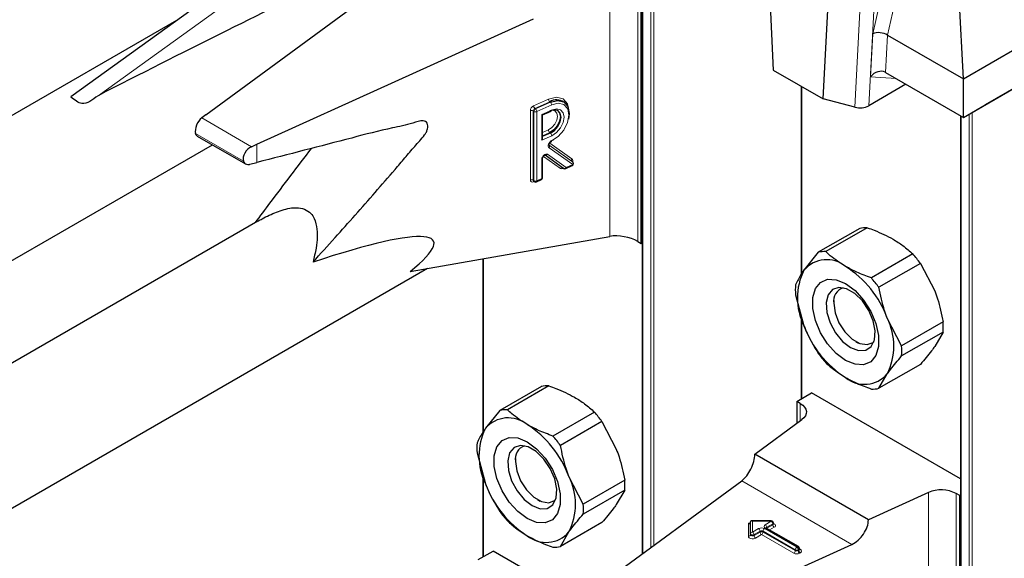
# Model space of a CAD drawing. Units: millimetres. Extents: x 0 to 210, y 0 to 297.
# Drawn here: x 157 to 161, y 152 to 154 of the extents above; entities that cross this region are included whole.
import ezdxf

# ---------------------------------------------------------------- set-up
doc = ezdxf.new("R2010")
doc.units = ezdxf.units.MM

msp = doc.modelspace()

# ---------------------------------------------------------------- linework, layer by layer
at = {"color": 7, "linetype": 'Continuous', "lineweight": 25}
for p, q in [((160.89868, 153.44099), (160.85626, 154.26567)), ((158.36718, 154.00437), (157.48917, 153.37301)), ((159.67163, 154.00238), (159.67163, 151.62547)), ((158.00558, 153.30377), (158.83581, 153.91334)), ((159.66832, 152.81211), (159.66832, 153.85728)), ((160.15687, 153.79744), (160.1728, 153.47466)), ((160.36309, 153.36481), (160.38516, 153.78661)), ((157.89382, 153.66398), (154.64268, 151.78714)), ((158.2004, 153.1913), (159.25632, 153.67058)), ((160.60914, 153.60814), (160.89868, 153.44099)), ((160.89868, 153.44099), (161.11082, 153.56345)), ((160.89868, 153.29402), (161.30298, 153.52741)), ((161.303, 153.5274), (160.98151, 153.34181)), ((160.1728, 153.47466), (160.36309, 153.36481)), ((160.60131, 153.46568), (160.89868, 153.29402)), ((160.89868, 153.29402), (160.89868, 153.44099)), ((160.27974, 153.41292), (160.27974, 152.6949)), ((160.6795, 153.42055), (160.53715, 153.33837)), ((160.48401, 153.3332), (160.36309, 153.36481)), ((159.37578, 153.35063), (159.37331, 153.35245)), ((160.89868, 153.29402), (160.98151, 153.34181)), ((158.00558, 153.30377), (157.98945, 153.29162)), ((159.29158, 153.30318), (159.32464, 153.31818)), ((159.2916, 153.21549), (159.2916, 153.30319)), ((160.88786, 153.30027), (160.88786, 100.89656)), ((157.97251, 153.22257), (158.15736, 153.11586)), ((154.53959, 151.17339), (158.03089, 153.18887)), ((158.17944, 153.18193), (158.2004, 153.1913)), ((159.33299, 153.20763), (159.32085, 153.20113)), ((159.2916, 153.06338), (159.2916, 153.13763)), ((159.37175, 153.09905), (159.30088, 153.14981)), ((158.17334, 153.11452), (158.2004, 153.12157)), ((159.37976, 153.09824), (159.40498, 153.10969)), ((159.40395, 153.12523), (159.40369, 153.12549)), ((159.40641, 153.12342), (159.40394, 153.12524)), ((159.25753, 153.05018), (159.26, 153.04837)), ((159.26804, 153.04753), (159.28691, 153.05609)), ((158.20444, 152.89733), (155.12394, 151.11899)), ((160.53179, 152.8722), (160.3733, 152.78071)), ((158.7852, 152.70522), (159.54887, 152.83907)), ((160.50296, 152.86962), (160.34448, 152.77813)), ((159.65488, 152.81987), (159.66832, 152.81211)), ((159.66832, 152.81211), (159.67163, 152.81402)), ((160.34448, 152.77813), (160.28975, 152.70979)), ((160.70565, 152.77183), (160.54716, 152.68034)), ((159.06352, 152.754), (159.06352, 152.09055)), ((160.73447, 152.73598), (160.57598, 152.64449)), ((160.73447, 152.73598), (160.7892, 152.63046)), ((154.71234, 150.32714), (158.85204, 152.71694)), ((160.25755, 152.61602), (160.28975, 152.49749)), ((160.40371, 152.59413), (160.40371, 152.58357)), ((160.27974, 152.53431), (160.27974, 152.218)), ((160.66291, 152.42044), (160.60818, 152.52596)), ((160.8214, 152.51193), (160.66291, 152.42044)), ((160.8214, 152.4735), (160.66291, 152.38201)), ((160.8214, 152.4735), (160.7892, 152.41816)), ((160.48855, 152.4366), (160.4977, 152.43132)), ((160.73447, 152.34981), (160.57598, 152.25832)), ((160.57598, 152.25832), (160.60818, 152.31366)), ((159.28674, 152.26527), (159.12826, 152.17378)), ((159.31556, 152.26785), (159.15708, 152.17636)), ((160.26229, 152.20793), (160.31886, 152.24058)), ((160.88786, 151.91211), (160.31886, 152.24058)), ((160.27572, 152.20017), (160.26229, 152.20793)), ((160.26229, 152.20793), (160.26229, 152.12446)), ((159.12826, 152.17378), (159.07352, 152.10543)), ((159.48942, 152.16748), (159.33094, 152.07599)), ((159.51824, 152.13163), (159.35976, 152.04014)), ((159.51824, 152.13163), (159.57298, 152.0261)), ((160.10183, 152.00665), (160.28204, 152.13897)), ((159.04133, 152.01166), (159.07352, 151.89313)), ((160.53588, 151.75608), (160.10183, 152.00665)), ((159.18749, 151.98977), (159.18749, 151.97921)), ((159.06352, 151.92996), (159.06352, 151.61365)), ((159.22181, 151.29519), (160.05203, 151.90476)), ((159.44669, 151.81608), (159.39196, 151.9216)), ((159.60517, 151.90757), (159.44669, 151.81608)), ((159.60517, 151.86914), (159.44669, 151.77765)), ((159.60517, 151.86914), (159.57298, 151.8138)), ((160.76509, 151.86011), (160.53588, 151.75608)), ((160.88454, 151.84871), (160.87111, 151.85646)), ((159.27232, 151.83225), (159.28147, 151.82697)), ((160.88454, 151.84871), (160.88786, 151.85062)), ((160.88454, 150.80354), (160.88454, 151.84871)), ((159.51824, 151.74546), (159.35976, 151.65396)), ((160.08551, 151.70228), (160.08551, 151.74828)), ((160.16519, 151.75166), (160.08889, 151.75166)), ((160.17319, 151.7404), (160.17319, 151.74366)), ((159.35976, 151.65396), (159.39196, 151.7093)), ((160.26912, 151.65316), (160.14608, 151.72419)), ((160.08551, 151.69902), (160.08551, 151.70228)), ((159.04606, 151.60357), (159.10263, 151.63623)), ((159.42938, 151.4476), (159.10263, 151.63623)), ((159.41663, 151.18273), (160.47255, 151.66201)), ((160.27312, 151.64296), (160.27312, 151.64623))]:
    msp.add_line(p, q, dxfattribs=at)
at = {"color": 8, "linetype": 'Continuous', "lineweight": 18}
for p, q in [((160.55244, 153.61376), (160.65233, 154.0542)), ((160.70816, 154.04475), (160.60914, 153.60814)), ((159.67398, 154.00102), (159.67398, 151.62719)), ((159.70509, 151.65003), (159.70509, 154.00918)), ((159.7164, 154.01571), (159.7164, 151.65834)), ((157.59362, 153.37677), (158.4158, 153.96798)), ((160.48401, 153.3332), (160.51381, 153.90265)), ((160.56758, 153.91982), (160.53715, 153.33837)), ((159.54887, 152.83907), (159.54887, 153.86869)), ((159.65488, 153.86504), (159.65488, 152.81987)), ((160.54384, 153.44926), (160.55244, 153.61376)), ((160.60878, 153.60836), (160.60131, 153.46568)), ((160.64206, 153.44216), (160.54384, 153.44926)), ((160.28209, 153.41157), (160.28209, 152.69839)), ((159.25732, 153.33788), (159.31392, 153.36357)), ((159.31886, 153.35341), (159.26226, 153.32772)), ((159.26226, 153.32772), (159.26473, 153.32591)), ((159.26473, 153.32591), (159.32133, 153.3516)), ((159.32628, 153.34143), (159.26968, 153.31574)), ((159.32133, 153.3516), (159.31886, 153.35341)), ((158.17944, 153.18193), (157.98945, 153.29162)), ((159.24474, 153.05455), (159.24474, 153.31911)), ((159.25844, 153.31652), (159.25597, 153.31833)), ((159.25597, 153.31833), (159.25597, 153.05378)), ((159.25844, 153.05196), (159.25844, 153.31652)), ((159.26968, 153.31574), (159.26968, 153.05118)), ((159.28855, 153.30471), (159.32628, 153.32184)), ((159.28855, 153.20673), (159.28855, 153.30471)), ((160.8902, 153.29891), (160.8902, 100.8933)), ((160.92131, 100.87533), (160.92131, 153.30707)), ((160.93263, 153.3136), (160.93263, 100.87533)), ((158.14873, 153.12678), (157.9658, 153.23239)), ((159.32628, 153.22385), (159.28855, 153.20673)), ((159.2916, 153.23586), (159.31392, 153.24599)), ((159.31886, 153.23583), (159.2916, 153.22346)), ((159.2916, 153.22052), (159.32133, 153.23402)), ((159.32133, 153.23402), (159.31886, 153.23583)), ((158.2004, 153.12157), (158.2004, 153.1913)), ((159.3161, 153.18811), (159.40638, 153.12344)), ((159.40391, 153.12526), (159.31634, 153.18798)), ((159.40662, 153.11334), (159.31634, 153.17801)), ((159.31908, 153.19595), (159.40367, 153.13536)), ((159.28855, 153.05975), (159.28855, 153.134)), ((159.35963, 153.09803), (159.29444, 153.14472)), ((159.31053, 153.15265), (159.38139, 153.10189)), ((159.37167, 153.0991), (159.36903, 153.0979)), ((159.38139, 153.10189), (159.40662, 153.11334)), ((159.40638, 153.12344), (159.40391, 153.12526)), ((159.26968, 153.05118), (159.28855, 153.05975)), ((159.25597, 153.05378), (159.25844, 153.05196)), ((159.25996, 153.0484), (159.25732, 153.0472)), ((159.06586, 152.75441), (159.06586, 152.09404)), ((160.28209, 152.52569), (160.28209, 152.21936)), ((160.27572, 152.13433), (160.27572, 152.20017)), ((159.06586, 151.92133), (159.06586, 151.615)), ((160.47255, 151.66201), (160.05203, 151.90476)), ((160.76509, 150.83049), (160.76509, 151.86011)), ((160.87111, 151.85646), (160.87111, 150.81129)), ((160.07751, 151.7431), (160.08505, 151.7431)), ((160.07751, 151.69248), (160.07751, 151.7431)), ((160.16519, 151.75019), (160.09351, 151.75019)), ((160.09351, 151.75019), (160.09351, 151.70881)), ((160.14208, 151.73685), (160.16519, 151.75019)), ((160.16519, 151.75166), (160.16519, 151.75019)), ((160.09351, 151.70881), (160.11662, 151.72216)), ((160.12228, 151.71236), (160.09917, 151.69902)), ((160.09917, 151.69575), (160.12228, 151.70909)), ((160.12228, 151.70909), (160.12228, 151.71236)), ((160.25663, 151.64133), (160.13359, 151.71236)), ((160.13359, 151.71236), (160.13359, 151.70909)), ((160.13359, 151.70909), (160.25663, 151.63806)), ((160.13925, 151.72216), (160.26229, 151.65113)), ((160.26512, 151.65276), (160.14208, 151.72379)), ((160.14774, 151.72379), (160.14727, 151.7235)), ((160.17085, 151.7404), (160.14774, 151.72705)), ((160.14774, 151.72379), (160.17085, 151.73713)), ((160.14774, 151.72705), (160.14774, 151.72379)), ((160.14774, 151.72379), (160.14776, 151.72322)), ((160.17651, 151.72733), (160.15857, 151.71698)), ((160.17085, 151.73713), (160.17085, 151.7404)), ((160.09917, 151.69902), (160.09917, 151.69575)), ((160.12794, 151.69929), (160.10483, 151.68595)), ((160.25097, 151.62827), (160.12794, 151.69929)), ((160.25663, 151.63806), (160.25663, 151.64133)), ((160.26229, 151.65113), (160.26512, 151.65276)), ((160.27077, 151.64296), (160.26794, 151.64133)), ((160.26794, 151.64133), (160.26794, 151.63806)), ((160.26794, 151.63806), (160.27077, 151.6397)), ((160.27077, 151.6397), (160.27077, 151.64296)), ((160.27312, 151.64488), (160.27643, 151.64296)), ((160.27643, 151.6299), (160.2736, 151.62827))]:
    msp.add_line(p, q, dxfattribs=at)
at = {"color": 8, "linetype": 'Continuous', "lineweight": 18, "flags": 128}
for points in [[(159.31392, 153.36357), (159.34406, 153.37102), (159.3696, 153.36483), (159.38662, 153.34598), (159.39236, 153.32287)], [(159.32583, 153.20405), (159.35119, 153.22063), (159.37273, 153.24519), (159.38718, 153.27397), (159.39231, 153.30259), (159.38735, 153.32665), (159.37305, 153.34249), (159.3516, 153.34768), (159.32628, 153.34143)], [(159.32628, 153.32184), (159.34433, 153.3263), (159.35963, 153.32263), (159.36985, 153.31137), (159.37345, 153.29425), (159.36985, 153.27388), (159.35963, 153.25334), (159.34433, 153.23577), (159.32628, 153.22385)], [(159.31392, 153.24599), (159.32715, 153.25474), (159.33837, 153.26762), (159.34587, 153.28268), (159.34851, 153.29762), (159.34587, 153.31017), (159.33837, 153.31843), (159.32715, 153.32112), (159.32707, 153.32112)], [(159.31634, 153.17801), (159.31436, 153.18024), (159.31331, 153.18335), (159.31329, 153.18709), (159.31429, 153.19115), (159.31624, 153.19519), (159.31897, 153.19888), (159.32226, 153.20192), (159.32583, 153.20405)], [(159.28855, 153.134), (159.28911, 153.13814), (159.29077, 153.14243), (159.29336, 153.14647), (159.29666, 153.1499), (159.30036, 153.1524), (159.30412, 153.15376), (159.30762, 153.15385), (159.31053, 153.15265)], [(160.17319, 151.74186), (160.17408, 151.74154), (160.17756, 151.73972), (160.17997, 151.7374), (160.18112, 151.73477), (160.18089, 151.73206), (160.1793, 151.72951), (160.17651, 151.72733)], [(160.10483, 151.68595), (160.10105, 151.68434), (160.09663, 151.68342), (160.09194, 151.68329), (160.08739, 151.68395), (160.08336, 151.68534), (160.08021, 151.68735), (160.0782, 151.6898), (160.07751, 151.69248)], [(160.09917, 151.69902), (160.09728, 151.69821), (160.09507, 151.69775), (160.09273, 151.69769), (160.09045, 151.69801), (160.08844, 151.69871), (160.08686, 151.69972), (160.08586, 151.70094), (160.08551, 151.70228)], [(160.09917, 151.69575), (160.09728, 151.69494), (160.09507, 151.69449), (160.09273, 151.69442), (160.09045, 151.69475), (160.08844, 151.69545), (160.08686, 151.69645), (160.08586, 151.69767), (160.08551, 151.69902)]]:
    msp.add_lwpolyline(points, dxfattribs=at)
at = {"color": 7, "linetype": 'Continuous', "lineweight": 25, "flags": 128}
for points in [[(159.31886, 153.32075), (159.3345, 153.32462), (159.34777, 153.32143), (159.35663, 153.31168), (159.35974, 153.29684), (159.35663, 153.27918), (159.34777, 153.26139), (159.3345, 153.24616), (159.31886, 153.23583)], [(159.32133, 153.3516), (159.34907, 153.35844), (159.37256, 153.35276), (159.38822, 153.33541), (159.39366, 153.30905), (159.39085, 153.28731)], [(159.32133, 153.23402), (159.33698, 153.24435), (159.35024, 153.25957), (159.3591, 153.27737), (159.36221, 153.29503), (159.3591, 153.30987), (159.35024, 153.31962), (159.33698, 153.3228), (159.32133, 153.31894)], [(160.44896, 152.3649), (160.41314, 152.39152), (160.38022, 152.42789), (160.35287, 152.47104), (160.33331, 152.5175), (160.32311, 152.56348), (160.32311, 152.60527), (160.33331, 152.63948), (160.35287, 152.66334), (160.38022, 152.67492), (160.41314, 152.67328), (160.44896, 152.65854), (160.48479, 152.63192), (160.5177, 152.59555), (160.54505, 152.5524), (160.56462, 152.50595), (160.57482, 152.45996), (160.57482, 152.41817), (160.56462, 152.38396), (160.54505, 152.3601), (160.5177, 152.34852), (160.48479, 152.35017), (160.44896, 152.3649)], [(160.4681, 152.41422), (160.49862, 152.40248), (160.52584, 152.40378), (160.54679, 152.41797), (160.55922, 152.44352), (160.56178, 152.47765), (160.55418, 152.51668), (160.53726, 152.55636), (160.51284, 152.59241), (160.48357, 152.62091), (160.45263, 152.63877), (160.42336, 152.64406), (160.39894, 152.63621), (160.38202, 152.61607), (160.37442, 152.58581), (160.37698, 152.54873), (160.38941, 152.50883), (160.41036, 152.47044), (160.43758, 152.43772), (160.4681, 152.41422)], [(160.40371, 152.58357), (160.40883, 152.5471), (160.42356, 152.50912), (160.44614, 152.47422), (160.47383, 152.44659), (160.5033, 152.42958), (160.53099, 152.42523), (160.55356, 152.43407), (160.55752, 152.43768)], [(160.27572, 152.20017), (160.285, 152.19374), (160.29212, 152.18645), (160.29684, 152.17854), (160.29901, 152.17026), (160.29856, 152.1619), (160.2955, 152.15372), (160.28994, 152.14599), (160.28204, 152.13897)], [(159.23274, 151.76054), (159.19692, 151.78717), (159.164, 151.82353), (159.13665, 151.86669), (159.11708, 151.91314), (159.10689, 151.95912), (159.10689, 152.00091), (159.11708, 152.03513), (159.13665, 152.05899), (159.164, 152.07057), (159.19692, 152.06892), (159.23274, 152.05419), (159.26856, 152.02756), (159.30148, 151.9912), (159.32883, 151.94804), (159.3484, 151.90159), (159.35859, 151.85561), (159.35859, 151.81382), (159.3484, 151.77961), (159.32883, 151.75575), (159.30148, 151.74417), (159.26856, 151.74581), (159.23274, 151.76054)], [(159.25188, 151.80987), (159.2824, 151.79813), (159.30961, 151.79942), (159.33057, 151.81361), (159.343, 151.83916), (159.34556, 151.8733), (159.33796, 151.91232), (159.32104, 151.95201), (159.29662, 151.98805), (159.26735, 152.01655), (159.2364, 152.03441), (159.20714, 152.03971), (159.18272, 152.03186), (159.16579, 152.01171), (159.1582, 151.98146), (159.16075, 151.94437), (159.17318, 151.90447), (159.19414, 151.86608), (159.22135, 151.83337), (159.25188, 151.80987)], [(159.18749, 151.97921), (159.1926, 151.94274), (159.20734, 151.90477), (159.22991, 151.86986), (159.2576, 151.84224), (159.28707, 151.82522), (159.31476, 151.82088), (159.33734, 151.82972), (159.3413, 151.83332)]]:
    msp.add_lwpolyline(points, dxfattribs=at)
at = {"color": 8, "linetype": 'Continuous', "lineweight": 18}
for centre, radius, start, end in [((159.32771, 153.364), 0.0138, 181.77969, 230.11036), ((159.26707, 153.31775), 0.02237, 115.84887, 176.50934), ((159.26714, 153.31765), 0.01119, 115.84887, 176.50934), ((159.27111, 153.33831), 0.0138, 181.77969, 230.11036), ((159.26961, 153.31584), 0.01119, 115.84887, 176.50934), ((159.25588, 153.31531), 0.0138, 1.77969, 50.11036), ((159.31248, 153.34101), 0.0138, 1.77969, 50.11036), ((159.24962, 153.30801), 0.01213, 58.39023, 113.7065), ((159.2648, 153.32685), 0.01213, 238.39023, 293.7065), ((159.3226, 153.32129), 0.00372, 303.25655, 8.45025), ((159.32771, 153.24642), 0.0138, 181.77969, 230.11036), ((159.31248, 153.22342), 0.0138, 1.77969, 50.11036), ((159.31096, 153.18293), 0.0073, 317.54595, 45.19141), ((159.32209, 153.20354), 0.00378, 303.80286, 7.85706), ((159.28719, 153.13825), 0.00446, 287.68782, 351.21359), ((159.30424, 153.1562), 0.00722, 242.22453, 330.58809), ((159.40905, 153.13044), 0.0073, 137.54595, 225.19141), ((159.39623, 153.12764), 0.01072, 337.88137, 46.10154), ((159.36603, 153.09432), 0.0074, 68.5669, 149.96841), ((159.36443, 153.1061), 0.00939, 239.2098, 299.30138), ((159.3742, 153.09815), 0.00517, 152.15342, 182.76613), ((159.37511, 153.10543), 0.00722, 242.22453, 330.58809), ((159.37787, 153.10128), 0.00358, 301.83635, 9.87045), ((159.40309, 153.11273), 0.00358, 301.83635, 9.87045), ((159.40124, 153.11827), 0.0073, 317.54595, 45.19141), ((159.28487, 153.0592), 0.00372, 303.25655, 8.45025), ((159.28721, 153.06398), 0.00444, 287.57753, 352.2565), ((159.25283, 153.05396), 0.00811, 175.81119, 303.54952), ((159.24962, 153.04345), 0.01213, 58.39023, 113.7065), ((159.26023, 153.05348), 0.00427, 176.06747, 230.16616), ((159.26246, 153.04745), 0.00515, 151.71525, 182.81251), ((159.2627, 153.05167), 0.00426, 176.03339, 230.7394), ((159.2648, 153.06229), 0.01213, 238.39023, 293.7065), ((159.266, 153.05064), 0.00372, 303.25655, 8.45025), ((160.15857, 151.73984), 0.01229, 2.60548, 57.39452), ((160.16927, 151.744), 0.00393, 293.60476, 355.0751), ((160.09284, 151.70147), 0.00738, 84.81742, 173.64866), ((160.08689, 151.69846), 0.01229, 2.60548, 57.39452), ((160.12794, 151.70032), 0.02459, 62.60967, 117.39033), ((160.11, 151.7118), 0.01229, 2.60548, 57.39452), ((160.12794, 151.70144), 0.0123, 62.60967, 117.39033), ((160.12794, 151.69817), 0.0123, 62.60967, 117.39033), ((160.13456, 151.70965), 0.01229, 182.60548, 237.39452), ((160.12131, 151.70965), 0.01229, 302.60548, 357.39452), ((160.14588, 151.7118), 0.01229, 122.60548, 177.39452), ((160.14456, 151.73032), 0.00699, 110.78342, 249.21658), ((160.13546, 151.7265), 0.01229, 2.60548, 57.39452), ((160.14442, 151.72052), 0.00402, 65.69288, 125.61758), ((160.14961, 151.72314), 0.00434, 115.56887, 161.55908), ((160.16926, 151.74075), 0.00395, 293.68729, 354.21975), ((160.18313, 151.73769), 0.01229, 182.60548, 237.39452), ((160.07818, 151.69983), 0.00738, 264.81742, 353.64866), ((160.11145, 151.69631), 0.01229, 182.60548, 237.39452), ((160.24435, 151.63862), 0.01229, 302.60548, 357.39452), ((160.26891, 151.64077), 0.01229, 122.60548, 177.39452), ((160.26229, 151.65225), 0.0123, 242.60967, 297.39033), ((160.26229, 151.64898), 0.0123, 242.60967, 297.39033), ((160.25566, 151.64077), 0.01229, 2.60548, 57.39452), ((160.26746, 151.64949), 0.00402, 65.69288, 125.61758), ((160.25849, 151.64241), 0.01229, 2.60548, 57.39452), ((160.28023, 151.63862), 0.01229, 182.60548, 237.39452), ((160.26911, 151.64663), 0.00402, 294.37466, 354.3052), ((160.2691, 151.64338), 0.00405, 294.46361, 353.29125), ((160.28306, 151.64026), 0.01229, 182.60548, 237.39452), ((160.27397, 151.64657), 0.00437, 259.31935, 304.3361), ((160.27395, 151.63643), 0.00699, 290.78342, 69.21658), ((160.26229, 151.6501), 0.02459, 242.60967, 297.39033)]:
    msp.add_arc(centre, radius, start, end, dxfattribs=at)
at = {"color": 7, "linetype": 'Continuous', "lineweight": 25}
for centre, radius, start, end in [((159.34532, 153.30982), 0.05099, 56.71114, 121.26024), ((159.37645, 153.10552), 0.008, 234.38552, 294.41309), ((159.40168, 153.11697), 0.008, 294.41309, 0), ((159.40168, 153.11697), 0.008, 0, 53.71299), ((159.2836, 153.06338), 0.008, 294.41309, 0), ((159.26473, 153.05481), 0.008, 233.71299, 294.41309), ((160.52763, 152.75625), 0.11603, 87.94653, 102.27251), ((160.36914, 152.66475), 0.11603, 87.94653, 102.27251), ((160.35847, 152.46324), 0.4645, 35.9563, 41.63284), ((160.37664, 152.63549), 0.11432, 50.75183, 139.4672), ((160.23375, 152.38799), 0.39904, 20.22711, 57.36203), ((160.50206, 152.60364), 0.23737, 153.43643, 206.56357), ((160.52782, 152.63523), 0.27095, 175.93334, 184.06666), ((160.19998, 152.37175), 0.4645, 35.9563, 41.63284), ((160.45701, 152.59186), 0.05394, 109.35973, 188.8501), ((160.66418, 152.63545), 0.39904, 200.22711, 237.36203), ((160.39587, 152.41981), 0.23737, 333.43643, 26.56357), ((160.55113, 152.49271), 0.27095, 355.93334, 4.06666), ((160.39264, 152.40122), 0.27095, 355.93334, 4.06666), ((160.72048, 152.6647), 0.4645, 215.9563, 221.63284), ((160.52129, 152.38795), 0.11432, 230.75183, 319.4672), ((159.3114, 152.15189), 0.11603, 87.94653, 102.27251), ((160.55132, 152.3717), 0.11603, 267.94653, 282.27251), ((159.15292, 152.0604), 0.11603, 87.94653, 102.27251), ((159.14224, 151.85888), 0.4645, 35.9563, 41.63284), ((159.16041, 152.03114), 0.11432, 50.75183, 139.4672), ((159.01753, 151.78364), 0.39904, 20.22711, 57.36203), ((159.28584, 151.99928), 0.23737, 153.43643, 206.56357), ((159.3116, 152.03088), 0.27095, 175.93334, 184.06666), ((158.98376, 151.76739), 0.4645, 35.9563, 41.63284), ((159.24079, 151.98751), 0.05394, 109.35936, 188.85013), ((159.44795, 152.0311), 0.39904, 200.22711, 237.36203), ((159.17964, 151.81545), 0.23737, 333.43643, 26.56357), ((159.3349, 151.88836), 0.27095, 355.93334, 4.06666), ((160.81422, 151.74552), 0.12468, 62.85364, 113.20407), ((159.50426, 152.06035), 0.4645, 215.9563, 221.63284), ((159.17642, 151.79687), 0.27095, 355.93334, 4.06666), ((160.16519, 151.74366), 0.008, 0, 90), ((159.30507, 151.7836), 0.11432, 230.75183, 319.4672), ((159.3351, 151.76734), 0.11603, 267.94653, 282.27251), ((160.26512, 151.64623), 0.008, 0, 60.00269)]:
    msp.add_arc(centre, radius, start, end, dxfattribs=at)
for centre, major_axis, ratio, start_param, end_param in [((155.65261, 152.09304), (3.95855, 2.17682), 0.0489031, 0.7500289, 1.0316435), ((160.58068, 153.59555), (0.03972, -0.0055), 0.5432637, 0.8629114, 2.4337077), ((160.61634, 153.75278), (0.00413, 0.14556), 0.1987977, 3.0217809, 3.0346356), ((160.57207, 153.43105), (0.03428, 0.03026), 0.7217287, 0.2514466, 1.7715079), ((160.57399, 153.46766), (0.03924, -0.01389), 0.2256421, 0.8832079, 0.9339428), ((160.45713, 153.48255), (-0.0787, 0.14492), 0.5939903, 2.6334826, 3.1570814), ((157.98945, 153.25896), (0.01646, 0.03663), 0.4972803, 0.7348639, 2.5772838), ((159.2836, 153.30834), (0.008, -0.00515), 0.0513569, 5.4117697, 6.2501084), ((159.2836, 153.21036), (0.00612, 0.0095), 0.5419999, 4.6793121, 5.5838046), ((158.17944, 153.14927), (0.0243, 0.03201), 0.64481, 0.8666911, 2.7091111), ((157.28895, 152.0917), (1.58618, 0.72915), 0.1021073, 5.8948159, 7.0191262), ((159.59831, 152.80486), (0.07976, -0.01503), 0.4092705, 0.8623867, 2.3140887), ((160.05203, 151.97009), (0.03352, 0.07292), 0.5050493, 3.8800064, 5.4508028), ((160.07751, 151.74963), (-0.0071, 0.0071), 0.5176867, 2.0484929, 3.6192893), ((160.09351, 151.74366), (-0.0071, 0.0071), 0.5176867, 5.1900856, 6.7608819), ((160.47255, 151.72733), (0.04803, 0.06438), 0.6412448, 4.0024271, 5.5732235)]:
    msp.add_ellipse(centre, major_axis=major_axis, ratio=ratio, start_param=start_param, end_param=end_param, dxfattribs=at)
for points, knots in [([(157.59362, 153.37677), (157.57263, 153.36079), (157.53629, 153.33313), (157.50392, 153.36014), (157.49024, 153.37155)], [0, 0, 0, 0, 0.5776676, 1, 1, 1, 1]), ([(158.41465, 152.74087), (158.44276, 152.77193), (158.52251, 152.86002), (158.6269, 152.97802), (158.71524, 153.08013), (158.76568, 153.13852), (158.80272, 153.18317), (158.83193, 153.21439), (158.84815, 153.23774), (158.85226, 153.2498), (158.85336, 153.26154), (158.85071, 153.27161), (158.84468, 153.27881), (158.82713, 153.28339), (158.78205, 153.26594), (158.69284, 153.2495), (158.49331, 153.19661), (158.3209, 153.15244), (158.2004, 153.12157)], [0, 0, 0, 0, 0.08143882, 0.23100782, 0.3057895, 0.34317996, 0.38057042, 0.41796089, 0.42636877, 0.43474635, 0.44344396, 0.45269676, 0.46163982, 0.47059283, 0.50382262, 0.56873999, 0.69857537, 1, 1, 1, 1]), ([(157.97269, 153.22294), (157.97217, 153.22307), (157.96944, 153.22372), (157.96726, 153.22754), (157.9661, 153.23138), (157.9658, 153.23239)], [0, 0, 0, 0, 0.1489904, 0.776711, 1, 1, 1, 1]), ([(158.19499, 152.89177), (158.21344, 152.91658), (158.28447, 153.01207), (158.35621, 153.106), (158.40931, 153.17552)], [0, 0, 0, 0, 0.259846, 1, 1, 1, 1]), ([(159.31631, 153.18789), (159.31633, 153.18786), (159.31644, 153.18774), (159.31615, 153.18842), (159.31628, 153.19013), (159.31691, 153.1924), (159.31821, 153.19497), (159.32009, 153.19744), (159.32228, 153.1994), (159.32355, 153.20007), (159.32415, 153.20038)], [0, 0, 0, 0, 0.037244, 0.1867648, 0.3103929, 0.4402761, 0.5778853, 0.7226954, 0.8689528, 1, 1, 1, 1]), ([(159.2916, 153.13763), (159.29164, 153.13818), (159.29171, 153.13928), (159.29252, 153.14171), (159.29395, 153.14428), (159.29594, 153.14669), (159.29809, 153.14843), (159.29996, 153.1494), (159.30117, 153.14962), (159.30122, 153.1496), (159.30125, 153.14959)], [0, 0, 0, 0, 0.1212769, 0.2448277, 0.3760848, 0.5132114, 0.6502924, 0.7682066, 0.8933896, 1, 1, 1, 1]), ([(158.14873, 153.12678), (158.15003, 153.12393), (158.15262, 153.11823), (158.16042, 153.11388), (158.16781, 153.11333), (158.17231, 153.1143), (158.17334, 153.11452)], [0, 0, 0, 0, 0.3026769, 0.6052834, 0.9095482, 1, 1, 1, 1]), ([(159.25715, 153.05037), (159.25727, 153.05032), (159.25741, 153.05027), (159.25748, 153.05022), (159.25749, 153.05021)], [0, 0, 0, 0, 0.8622213, 1, 1, 1, 1]), ([(158.20451, 152.89721), (158.20966, 152.90019), (158.23255, 152.91344), (158.27511, 152.93367), (158.32627, 152.9489), (158.36814, 152.94905), (158.3963, 152.93796), (158.41855, 152.91413), (158.43342, 152.86726), (158.43038, 152.80561), (158.41899, 152.75875), (158.41465, 152.74087)], [0, 0, 0, 0, 0.0372898, 0.1659152, 0.2955189, 0.3769146, 0.4587124, 0.534618, 0.6577508, 0.8694559, 1, 1, 1, 1]), ([(160.53179, 152.8722), (160.54078, 152.86899), (160.57601, 152.85642), (160.60695, 152.84043), (160.62998, 152.82852)], [0, 0, 0, 0, 0.2553619, 1, 1, 1, 1]), ([(160.62998, 152.82852), (160.64311, 152.8204), (160.67141, 152.80289), (160.69369, 152.78268), (160.70565, 152.77183)], [0, 0, 0, 0, 0.4636534, 1, 1, 1, 1]), ([(160.44896, 152.72402), (160.42834, 152.73732), (160.40064, 152.75518), (160.37886, 152.77552), (160.3733, 152.78071)], [0, 0, 0, 0, 0.7446381, 1, 1, 1, 1]), ([(160.54716, 152.68034), (160.52838, 152.68724), (160.49336, 152.70011), (160.46303, 152.71645), (160.44896, 152.72402)], [0, 0, 0, 0, 0.5363466, 1, 1, 1, 1]), ([(160.28975, 152.70979), (160.2861, 152.70447), (160.27202, 152.68396), (160.26371, 152.66701), (160.25755, 152.65445)], [0, 0, 0, 0, 0.259137, 1, 1, 1, 1]), ([(160.60818, 152.52596), (160.60453, 152.53582), (160.59045, 152.5739), (160.58214, 152.61445), (160.57598, 152.64449)], [0, 0, 0, 0, 0.259137, 1, 1, 1, 1]), ([(160.7892, 152.63046), (160.79285, 152.62059), (160.80693, 152.58252), (160.81524, 152.54197), (160.8214, 152.51193)], [0, 0, 0, 0, 0.259137, 1, 1, 1, 1]), ([(160.28975, 152.49749), (160.29369, 152.48779), (160.3089, 152.45036), (160.32934, 152.41682), (160.34448, 152.39196)], [0, 0, 0, 0, 0.259137, 1, 1, 1, 1]), ([(160.60818, 152.31366), (160.61212, 152.31914), (160.62733, 152.34031), (160.64777, 152.36426), (160.66291, 152.38201)], [0, 0, 0, 0, 0.259137, 1, 1, 1, 1]), ([(160.7892, 152.41816), (160.78526, 152.41267), (160.77005, 152.39151), (160.74961, 152.36756), (160.73447, 152.34981)], [0, 0, 0, 0, 0.259137, 1, 1, 1, 1]), ([(160.3733, 152.35611), (160.37886, 152.35092), (160.40064, 152.33058), (160.42834, 152.31272), (160.44896, 152.29942)], [0, 0, 0, 0, 0.2553619, 1, 1, 1, 1]), ([(160.44896, 152.29942), (160.46303, 152.29184), (160.49336, 152.2755), (160.52838, 152.26264), (160.54716, 152.25574)], [0, 0, 0, 0, 0.4636534, 1, 1, 1, 1]), ([(159.31556, 152.26785), (159.32456, 152.26464), (159.35979, 152.25207), (159.39073, 152.23608), (159.41376, 152.22417)], [0, 0, 0, 0, 0.2553619, 1, 1, 1, 1]), ([(159.41376, 152.22417), (159.42688, 152.21605), (159.45519, 152.19854), (159.47747, 152.17832), (159.48942, 152.16748)], [0, 0, 0, 0, 0.4636534, 1, 1, 1, 1]), ([(159.23274, 152.11967), (159.21211, 152.13297), (159.18441, 152.15082), (159.16264, 152.17116), (159.15708, 152.17636)], [0, 0, 0, 0, 0.7446381, 1, 1, 1, 1]), ([(159.33094, 152.07599), (159.31216, 152.08289), (159.27714, 152.09575), (159.24681, 152.11209), (159.23274, 152.11967)], [0, 0, 0, 0, 0.5363466, 1, 1, 1, 1]), ([(159.07352, 152.10543), (159.06987, 152.10012), (159.05579, 152.0796), (159.04748, 152.06265), (159.04133, 152.05009)], [0, 0, 0, 0, 0.259137, 1, 1, 1, 1]), ([(159.39196, 151.9216), (159.38831, 151.93147), (159.37423, 151.96955), (159.36592, 152.01009), (159.35976, 152.04014)], [0, 0, 0, 0, 0.259137, 1, 1, 1, 1]), ([(159.57298, 152.0261), (159.57663, 152.01624), (159.59071, 151.97816), (159.59902, 151.93761), (159.60517, 151.90757)], [0, 0, 0, 0, 0.259137, 1, 1, 1, 1]), ([(159.07352, 151.89313), (159.07747, 151.88343), (159.09268, 151.84601), (159.11311, 151.81246), (159.12826, 151.78761)], [0, 0, 0, 0, 0.259137, 1, 1, 1, 1]), ([(159.57298, 151.8138), (159.56903, 151.80832), (159.55382, 151.78715), (159.53339, 151.7632), (159.51824, 151.74546)], [0, 0, 0, 0, 0.259137, 1, 1, 1, 1]), ([(159.15708, 151.75175), (159.16264, 151.74656), (159.18441, 151.72622), (159.21211, 151.70836), (159.23274, 151.69507)], [0, 0, 0, 0, 0.2553619, 1, 1, 1, 1]), ([(159.39196, 151.7093), (159.3959, 151.71479), (159.41111, 151.73595), (159.43155, 151.75991), (159.44669, 151.77765)], [0, 0, 0, 0, 0.259137, 1, 1, 1, 1]), ([(160.14608, 151.72419), (160.14571, 151.72445), (160.14512, 151.72487), (160.14517, 151.72484), (160.14519, 151.72482)], [0, 0, 0, 0, 0.6178055, 1, 1, 1, 1]), ([(160.1734, 151.73936), (160.17342, 151.73934), (160.17347, 151.73926), (160.17313, 151.74005), (160.17321, 151.74033), (160.17322, 151.74036)], [0, 0, 0, 0, 0.2508755, 0.9107318, 1, 1, 1, 1]), ([(159.23274, 151.69507), (159.24681, 151.68749), (159.27714, 151.67115), (159.31216, 151.65829), (159.33094, 151.65139)], [0, 0, 0, 0, 0.4636534, 1, 1, 1, 1]), ([(160.27332, 151.64193), (160.27334, 151.6419), (160.27342, 151.64181), (160.27306, 151.64256), (160.27314, 151.64286), (160.27316, 151.64292)], [0, 0, 0, 0, 0.2223345, 0.8698056, 1, 1, 1, 1])]:
    msp.add_open_spline(points, degree=3, knots=knots, dxfattribs=at)

doc.saveas('drawing.dxf')
